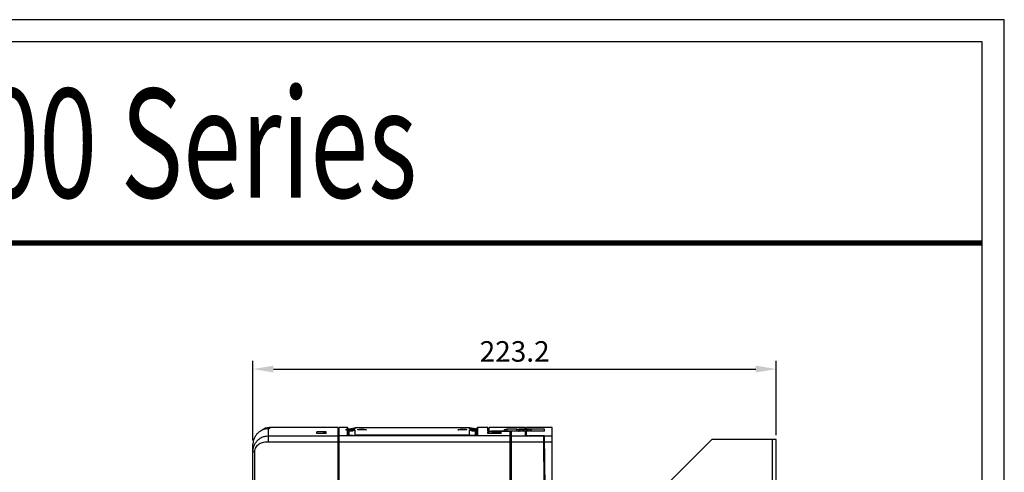
# Model space of a CAD drawing. Units: millimetres. Extents: x -257 to 6131, y 465 to 2198.
# Drawn here: x 1860 to 2280, y 2005 to 2198 of the extents above; entities that cross this region are included whole.
import ezdxf
from ezdxf.enums import TextEntityAlignment as Align

# ---------------------------------------------------------------- set-up
doc = ezdxf.new("R2010")
doc.units = ezdxf.units.MM
doc.layers.get('0').update_dxf_attribs({"lineweight": 25})
doc.layers.add('AM_0', color=7, linetype='Continuous', lineweight=25)
doc.layers.add('AM_5_Dimension', color=6, linetype='Continuous', lineweight=13)
doc.styles.add('DD', font='ARIALN.TTF', dxfattribs={"oblique": 15})
doc.styles.add('WHGTXT', font='simplex', dxfattribs={"bigfont": 'whgtxt'})
doc.dimstyles.new('B_st.$0', dxfattribs={"dimscale": 3.5, "dimtxt": 2.5, "dimasz": 2.5, "dimexe": 1, "dimexo": 0.5, "dimgap": 0.9, "dimtad": 1, "dimzin": 9, "dimdsep": 46, "dimtxsty": 'WHGTXT', "dimcen": 0, "dimclrd": 256, "dimclre": 256, "dimclrt": 256, "dimadec": 1, "dimazin": 2, "dimtp": 0.01, "dimtm": 0.01, "dimtfac": 1, "dimtmove": 0, "dimatfit": 3, "dimfxl": 1, "dimtolj": 1, "dimarcsym": 0})

# ---------------------------------------------------------------- blocks, each defined once
blk = doc.blocks.new('A$C65380917')
at = {"linetype": 'Continuous'}
for p, q in [((926.9, 1306.37), (0, 1306.37)), ((926.9, 0), (926.9, 1306.37)), ((916.53, 1296), (10.37, 1296)), ((916.53, 10.37), (916.53, 1296))]:
    blk.add_line(p, q, dxfattribs=at)
at = {"linetype": 'Continuous', "const_width": 2.59}
blk.add_lwpolyline([(10.37, 1201.26), (916.53, 1201.26)], dxfattribs=at)
blk = doc.blocks.new('*D29')
at = {"layer": 'AM_5_Dimension', "linetype": 'ByBlock', "lineweight": -2, "transparency": 16777216}
for p, q in [((1959.79, 2018.29), (1959.79, 2052.16)), ((2182.99, 2020.43), (2182.99, 2052.16)), ((1968.54, 2048.66), (2174.24, 2048.66))]:
    blk.add_line(p, q, dxfattribs=at)
at = {"layer": 'AM_5_Dimension', "transparency": 16777216}
for points in [[(1968.54, 2050.12), (1968.54, 2047.2), (1959.79, 2048.66)], [(2174.24, 2050.12), (2174.24, 2047.2), (2182.99, 2048.66)]]:
    blk.add_solid(points, dxfattribs=at)
at = {"layer": 'Defpoints', "color": 0, "transparency": 16777216}
for p in [(2182.99, 2048.66), (1959.79, 2016.54), (2182.99, 2018.68)]:
    blk.add_point(p, dxfattribs=at)
at = {"layer": 'AM_5_Dimension', "transparency": 16777216, "insert": (2071.39, 2056.18), "char_height": 8.75, "attachment_point": 5, "style": 'WHGTXT'}
blk.add_mtext('\\A1;223.2', dxfattribs=at)

msp = doc.modelspace()

# ---------------------------------------------------------------- linework, layer by layer
at = {"layer": 'AM_0'}
for p, q in [((1966.288, 2023.203), (1966.288, 2020.131)), ((1966.288, 2020.131), (1996.088, 2020.131)), ((1966.788, 2023.683), (1966.788, 2023.215)), ((1996.088, 2023.683), (1966.788, 2023.683)), ((1987.088, 2021.24), (1987.088, 2021.878)), ((1991.088, 2021.878), (1987.088, 2021.878)), ((1991.088, 2021.24), (1987.088, 2021.24)), ((1989.557, 2021.24), (1990.088, 2021.56)), ((1990.088, 2021.24), (1990.088, 2021.56)), ((1990.766, 2021.56), (1990.088, 2021.56)), ((1990.766, 2021.56), (1990.852, 2021.24)), ((1990.766, 2021.304), (1990.766, 2021.56)), ((1990.766, 2021.241), (1990.766, 2021.304)), ((1991.088, 2021.24), (1991.088, 2021.878)), ((1996.088, 1859.083), (1996.088, 2023.683)), ((1996.105, 2022.258), (1996.588, 2022.283)), ((1996.588, 1729.426), (1996.588, 2023.683)), ((2000.088, 2023.683), (1996.588, 2023.683)), ((2069.488, 2020.122), (1996.588, 2020.122)), ((1999.588, 2022.622), (1999.588, 2022.983)), ((2000.088, 2020.512), (2000.088, 2023.683)), ((2000.588, 2023.183), (2000.088, 2023.683)), ((2000.171, 2022.917), (2000.088, 2023.001)), ((2000.088, 2022.6), (2000.588, 2022.099)), ((2000.098, 2020.491), (2000.088, 2020.512)), ((2000.588, 2022.5), (2000.171, 2022.917)), ((2000.588, 2020.372), (2000.588, 2023.183)), ((2000.788, 2023.16), (2003.288, 2023.66)), ((2000.788, 2022.742), (2000.788, 2023.16)), ((2000.988, 2022.942), (2000.788, 2022.742)), ((2000.988, 2022.941), (2000.788, 2022.741)), ((2000.788, 2022.742), (2000.788, 2022.741)), ((2000.788, 2020.349), (2000.788, 2022.741)), ((2000.988, 2022.62), (2000.788, 2022.42)), ((2000.989, 2022.942), (2000.988, 2022.941)), ((2000.988, 2022.941), (2000.988, 2022.62)), ((2003.288, 2022.97), (2001.788, 2022.97)), ((2001.788, 2022.276), (2001.788, 2022.585)), ((2001.788, 2022.585), (2003.288, 2022.585)), ((2001.788, 2022.385), (2002.333, 2022.385)), ((2002.333, 2022.385), (2001.788, 2022.276)), ((2002.157, 2020.262), (2003.288, 2020.488)), ((2003.288, 2022.585), (2002.333, 2022.385)), ((2003.288, 2023.66), (2003.288, 2022.97)), ((2052.188, 2023.66), (2003.288, 2023.66)), ((2003.288, 2022.585), (2003.288, 2020.488)), ((2003.488, 2020.238), (2003.488, 2020.473)), ((2051.988, 2020.473), (2003.488, 2020.473)), ((2051.988, 2020.238), (2003.588, 2020.238)), ((2004.438, 2022.852), (2004.438, 2022.721)), ((2005.188, 2022.703), (2005.188, 2022.869)), ((2008.018, 2022.771), (2008.018, 2022.805)), ((2047.458, 2022.805), (2047.458, 2022.771)), ((2050.288, 2022.869), (2050.288, 2022.703)), ((2051.038, 2022.721), (2051.038, 2022.852)), ((2051.988, 2020.238), (2051.988, 2020.473)), ((2052.188, 2022.97), (2052.188, 2023.66)), ((2054.688, 2023.16), (2052.188, 2023.66)), ((2053.688, 2022.97), (2052.188, 2022.97)), ((2052.188, 2020.488), (2052.188, 2022.585)), ((2052.188, 2022.585), (2053.688, 2022.585)), ((2053.144, 2022.385), (2052.188, 2022.585)), ((2053.333, 2020.26), (2052.188, 2020.488)), ((2053.688, 2022.276), (2053.144, 2022.385)), ((2053.144, 2022.385), (2053.688, 2022.385)), ((2053.688, 2022.585), (2053.688, 2022.276)), ((2054.488, 2022.941), (2054.488, 2022.942)), ((2054.488, 2022.62), (2054.488, 2022.941)), ((2054.488, 2022.941), (2054.688, 2022.741)), ((2054.488, 2022.62), (2054.688, 2022.42)), ((2054.688, 2022.742), (2054.51, 2022.92)), ((2054.688, 2020.339), (2054.688, 2023.16)), ((2054.688, 2022.741), (2054.688, 2022.742)), ((2054.988, 2023.183), (2055.488, 2023.683)), ((2054.988, 2023.183), (2054.988, 2020.372)), ((2055.488, 2020.512), (2055.478, 2020.491)), ((2055.488, 2023.683), (2055.488, 2020.512)), ((2059.988, 2023.683), (2055.488, 2023.683)), ((2059.988, 2022.163), (2059.988, 2023.683)), ((2059.988, 2021.247), (2059.988, 2021.872)), ((2060.288, 2021.889), (2060.288, 2021.227)), ((2065.388, 2021.889), (2060.288, 2021.889)), ((2065.388, 2021.227), (2060.288, 2021.227)), ((2060.488, 2022.171), (2060.488, 2023.679)), ((2076.088, 2023.679), (2060.488, 2023.679)), ((2068.688, 2022.096), (2061.238, 2022.096)), ((2068.688, 2022.118), (2061.488, 2022.118)), ((2061.658, 2021.227), (2061.705, 2021.315)), ((2061.705, 2021.315), (2061.705, 2021.227)), ((2062.587, 2021.843), (2062.587, 2021.844)), ((2062.587, 2021.844), (2065.021, 2021.844)), ((2062.587, 2021.843), (2062.587, 2021.227)), ((2062.587, 2021.843), (2065.021, 2021.843)), ((2062.587, 2021.268), (2065.021, 2021.268)), ((2065.021, 2021.227), (2065.021, 2021.844)), ((2065.218, 2021.227), (2065.218, 2021.679)), ((2065.218, 2021.679), (2065.292, 2021.263)), ((2065.388, 2021.889), (2065.388, 2021.227)), ((2065.688, 2021.247), (2065.688, 2021.872)), ((2067.088, 2022.259), (2067.088, 2022.923)), ((2068.088, 2022.96), (2068.088, 2022.208)), ((2072.388, 2022.96), (2068.088, 2022.96)), ((2076.088, 2022.208), (2068.088, 2022.208)), ((2069.488, 1673.683), (2069.488, 2022.052)), ((2069.988, 1673.683), (2069.988, 2022.064)), ((2072.388, 2022.208), (2072.388, 2022.909)), ((2076.088, 2022.96), (2073.388, 2022.96)), ((2077.034, 2022.946), (2073.388, 2022.946)), ((2073.388, 2022.352), (2073.388, 2022.861)), ((2077.028, 2022.239), (2073.388, 2022.239)), ((2073.888, 2022.352), (2073.888, 2022.861)), ((2074.888, 2022.352), (2074.888, 2022.861)), ((2075.388, 2022.352), (2075.388, 2022.861)), ((2076.088, 2022.96), (2076.088, 2023.679)), ((2076.088, 2020.199), (2076.088, 2022.208)), ((2076.388, 2023.018), (2076.388, 2023.683)), ((2087.388, 2023.683), (2076.388, 2023.683)), ((2076.388, 2022.96), (2076.388, 2023.018)), ((2084.171, 2023.018), (2076.388, 2023.018)), ((2076.388, 2022.352), (2076.388, 2022.861)), ((2076.388, 2020.123), (2076.388, 2022.133)), ((2084.179, 2022.133), (2076.388, 2022.133)), ((2076.888, 2022.352), (2076.888, 2022.861)), ((2077.029, 2022.337), (2077.028, 2022.239)), ((2077.034, 2022.946), (2077.029, 2022.337)), ((2077.088, 2020.118), (2083.849, 2020.118)), ((2084.196, 2020.145), (2077.388, 2020.145)), ((2084.04, 1998.183), (2083.849, 2020.118)), ((2084.179, 2022.133), (2084.171, 2023.018)), ((2084.388, 1998.183), (2084.196, 2020.145)), ((2084.197, 2020.122), (2087.388, 2020.122)), ((2087.388, 1998.183), (2087.388, 2023.683)), ((1959.788, 1859.083), (1959.788, 2016.536)), ((1996.588, 2018.727), (1996.088, 2018.701)), ((1996.588, 2017.65), (1996.088, 2017.649)), ((1996.588, 2017.674), (2069.488, 2017.674)), ((2069.988, 2017.894), (2069.488, 2017.894)), ((2069.488, 2015.732), (2069.988, 2015.728)), ((2069.588, 2015.183), (2069.588, 2015.732)), ((2069.988, 2017.669), (2083.87, 2017.669)), ((2084.218, 2017.636), (2083.87, 2017.636)), ((2084.218, 2017.674), (2087.388, 2017.674)), ((2134.988, 1998.183), (2155.488, 2018.683)), ((2182.988, 2018.683), (2155.488, 2018.683)), ((2181.388, 1673.683), (2181.388, 2018.683)), ((2182.988, 1673.683), (2182.988, 2018.683)), ((1960.588, 1998.183), (1960.589, 2013.495)), ((2069.488, 2015.183), (2069.988, 2015.183)), ((2069.488, 2004.683), (2069.988, 2004.683))]:
    msp.add_line(p, q, dxfattribs=at)
for centre, radius, start, end in [((1966.788, 2018.683), 5, 90, 128.67283), ((2000.088, 2009.315), 13.686, 90.00043, 90.36653), ((2004.929, 2011.083), 11.788, 90.40351, 90.73922), ((2050.508, 2012.779), 10.092, 90.51354, 91.24828), ((2050.538, 2010.096), 12.776, 89.58132, 90.54142), ((2050.547, 2011.123), 11.749, 89.25083, 89.58852), ((2061.488, 2040.472), 18.354, 269.58334, 269.99975), ((2062.587, 2020.843), 1, 90.01155, 151.86121), ((2062.588, 2020.265), 1.004, 90.04249, 106.44768), ((2065.021, 2021.643), 0.2, 10.1724, 90.04766), ((2065.388, 2016.826), 5.063, 89.41032, 89.99924), ((2073.387, 1996.711), 26.235, 89.99648, 90.56658), ((2076.638, 2026.907), 4.567, 268.4396, 270.9695), ((2077.026, 2019.724), 2.514, 73.56933, 89.94003), ((2077.034, 2020.448), 2.499, 42.45809, 90.00017), ((2077.383, 2031.908), 11.764, 268.75531, 269.37506), ((2077.388, 2032.316), 12.171, 269.37083, 269.99962), ((1966.342, 2016.534), 6.554, 172.31289, 179.98719)]:
    msp.add_arc(centre, radius, start, end, dxfattribs=at)
for centre, major_axis, ratio, start_param, end_param in [((2008.244, 937.683), (1382.783, -1.727), 0.7853718, 1.601762, 1.6021238), ((1933.424, 937.66), (1881.007, 0), 0.5773503, 1.5311294, 1.5326351), ((2084.112, 937.66), (1881.007, 0), 0.5773503, 1.6112613, 1.6127672), ((2122.052, 937.66), (1881.007, 0), 0.5773503, 1.6089575, 1.6104633), ((1971.364, 937.66), (1881.007, 0), 0.5773503, 1.5288255, 1.5303313)]:
    msp.add_ellipse(centre, major_axis=major_axis, ratio=ratio, start_param=start_param, end_param=end_param, dxfattribs=at)
for points, knots in [([(1966.288, 2023.203), (1965.904, 2023.194), (1965.13, 2023.107), (1964, 2022.77), (1962.921, 2022.224), (1961.925, 2021.467), (1961.052, 2020.497), (1960.355, 2019.323), (1959.896, 2017.98), (1959.788, 2017.02), (1959.788, 2016.535)], [0, 0, 0, 0, 0.1121853, 0.2258732, 0.3423771, 0.4629897, 0.5888845, 0.7208167, 0.8585279, 1, 1, 1, 1]), ([(1959.788, 2013.481), (1959.788, 2013.915), (1959.874, 2014.78), (1960.247, 2016.021), (1960.842, 2017.162), (1961.638, 2018.168), (1962.614, 2019.006), (1963.743, 2019.641), (1964.984, 2020.04), (1965.854, 2020.131), (1966.288, 2020.131)], [0, 0, 0, 0, 0.1263593, 0.2514, 0.3752874, 0.4988049, 0.622744, 0.7475926, 0.8734445, 1, 1, 1, 1]), ([(1966.288, 2020.131), (1966.291, 2020.105), (1966.292, 2020.025), (1966.295, 2019.866), (1966.296, 2019.632), (1966.296, 2019.331), (1966.296, 2018.973), (1966.293, 2018.417), (1966.291, 2017.982), (1966.288, 2017.683)], [0, 0, 0, 0, 0.0323494, 0.0979582, 0.1946264, 0.3190937, 0.4671587, 0.6338226, 1, 1, 1, 1]), ([(1999.588, 2022.983), (1999.588, 2022.986), (1999.603, 2022.986), (1999.621, 2022.99), (1999.66, 2022.992), (1999.732, 2022.996), (1999.848, 2022.999), (1999.946, 2023), (2000.001, 2023)], [0, 0, 0, 0, 0.0199722, 0.0748368, 0.1635631, 0.2840864, 0.6049819, 1, 1, 1, 1]), ([(2000.088, 2022.6), (2000.024, 2022.6), (1999.907, 2022.601), (1999.767, 2022.604), (1999.679, 2022.609), (1999.63, 2022.612), (1999.607, 2022.617), (1999.588, 2022.618), (1999.588, 2022.622)], [0, 0, 0, 0, 0.3812184, 0.7053918, 0.8294284, 0.9215901, 0.9788434, 1, 1, 1, 1]), ([(2000.206, 2020.442), (2000.193, 2020.446), (2000.156, 2020.458), (2000.117, 2020.473), (2000.099, 2020.491)], [0, 0, 0, 0, 0.3362658, 1, 1, 1, 1]), ([(2000.725, 2020.356), (2000.669, 2020.362), (2000.495, 2020.384), (2000.321, 2020.409), (2000.206, 2020.442)], [0, 0, 0, 0, 0.3189092, 1, 1, 1, 1]), ([(2003.588, 2020.238), (2003.058, 2020.238), (2002.103, 2020.256), (2001.148, 2020.308), (2000.725, 2020.356)], [0, 0, 0, 0, 0.5550421, 1, 1, 1, 1]), ([(2000.788, 2022.42), (2000.788, 2022.418), (2000.797, 2022.415), (2000.81, 2022.412), (2000.834, 2022.409), (2000.884, 2022.405), (2000.967, 2022.399), (2001.09, 2022.394), (2001.24, 2022.39), (2001.41, 2022.387), (2001.596, 2022.385), (2001.723, 2022.385), (2001.788, 2022.385)], [0, 0, 0, 0, 0.0060142, 0.0207688, 0.0447438, 0.0778703, 0.1702066, 0.2943924, 0.4455849, 0.6180867, 0.8054896, 1, 1, 1, 1]), ([(2001.788, 2022.276), (2001.662, 2022.25), (2001.478, 2022.215), (2001.243, 2022.174), (2001.093, 2022.149), (2000.97, 2022.13), (2000.885, 2022.12), (2000.835, 2022.116), (2000.81, 2022.115), (2000.797, 2022.115), (2000.788, 2022.118), (2000.788, 2022.12)], [0, 0, 0, 0, 0.3805027, 0.5530977, 0.7048863, 0.829841, 0.9226884, 0.9558528, 0.9796855, 0.9941533, 1, 1, 1, 1]), ([(2000.988, 2022.62), (2000.988, 2022.618), (2000.995, 2022.615), (2001.006, 2022.612), (2001.025, 2022.609), (2001.065, 2022.605), (2001.131, 2022.599), (2001.229, 2022.594), (2001.349, 2022.59), (2001.538, 2022.586), (2001.686, 2022.585), (2001.788, 2022.585)], [0, 0, 0, 0, 0.0065667, 0.0215226, 0.0455417, 0.078677, 0.1709942, 0.2950476, 0.4460589, 0.6184128, 1, 1, 1, 1]), ([(2001.788, 2022.97), (2001.688, 2022.97), (2001.543, 2022.969), (2001.357, 2022.965), (2001.239, 2022.962), (2001.141, 2022.958), (2001.065, 2022.955), (2001.019, 2022.947), (2000.993, 2022.947), (2000.989, 2022.942)], [0, 0, 0, 0, 0.374698, 0.5447117, 0.6946052, 0.8190352, 0.9133803, 0.9742175, 1, 1, 1, 1]), ([(2003.488, 2020.473), (2003.463, 2020.473), (2003.415, 2020.473), (2003.36, 2020.476), (2003.324, 2020.479), (2003.305, 2020.482), (2003.295, 2020.484), (2003.288, 2020.486), (2003.288, 2020.488)], [0, 0, 0, 0, 0.3799339, 0.7019568, 0.8256062, 0.9178819, 0.9758893, 1, 1, 1, 1]), ([(2004.438, 2022.852), (2004.438, 2022.853), (2004.443, 2022.855), (2004.456, 2022.858), (2004.488, 2022.861), (2004.537, 2022.864), (2004.578, 2022.866), (2004.601, 2022.866)], [0, 0, 0, 0, 0.0204897, 0.0710327, 0.2656568, 0.5799713, 1, 1, 1, 1]), ([(2005.188, 2022.703), (2005.105, 2022.701), (2004.978, 2022.7), (2004.812, 2022.701), (2004.694, 2022.703), (2004.593, 2022.706), (2004.522, 2022.709), (2004.479, 2022.713), (2004.457, 2022.715), (2004.446, 2022.718), (2004.438, 2022.72), (2004.438, 2022.721)], [0, 0, 0, 0, 0.332758, 0.5049245, 0.665344, 0.8032262, 0.9091272, 0.9477752, 0.9759008, 0.9932392, 1, 1, 1, 1]), ([(2004.601, 2022.866), (2004.614, 2022.867), (2004.673, 2022.869), (2004.732, 2022.87), (2004.777, 2022.87)], [0, 0, 0, 0, 0.2257308, 1, 1, 1, 1]), ([(2004.846, 2022.871), (2004.876, 2022.871), (2004.99, 2022.872), (2005.104, 2022.871), (2005.188, 2022.869)], [0, 0, 0, 0, 0.2575085, 1, 1, 1, 1]), ([(2008.018, 2022.805), (2008.033, 2022.805), (2008.084, 2022.804), (2008.135, 2022.802), (2008.172, 2022.8)], [0, 0, 0, 0, 0.2822977, 1, 1, 1, 1]), ([(2008.268, 2022.788), (2008.268, 2022.786), (2008.26, 2022.784), (2008.249, 2022.782), (2008.227, 2022.78), (2008.185, 2022.777), (2008.114, 2022.773), (2008.053, 2022.771), (2008.018, 2022.771)], [0, 0, 0, 0, 0.0196882, 0.071215, 0.1553445, 0.2707262, 0.5882672, 1, 1, 1, 1]), ([(2008.172, 2022.8), (2008.186, 2022.799), (2008.209, 2022.797), (2008.241, 2022.795), (2008.256, 2022.792), (2008.268, 2022.79), (2008.268, 2022.788)], [0, 0, 0, 0, 0.4249411, 0.736761, 0.9286563, 1, 1, 1, 1]), ([(2047.208, 2022.788), (2047.208, 2022.79), (2047.216, 2022.791), (2047.227, 2022.794), (2047.249, 2022.796), (2047.292, 2022.799), (2047.363, 2022.803), (2047.424, 2022.804), (2047.458, 2022.805)], [0, 0, 0, 0, 0.0199733, 0.0717048, 0.1559562, 0.271368, 0.5886622, 1, 1, 1, 1]), ([(2047.458, 2022.771), (2047.424, 2022.771), (2047.363, 2022.773), (2047.291, 2022.777), (2047.249, 2022.78), (2047.227, 2022.782), (2047.216, 2022.784), (2047.208, 2022.786), (2047.208, 2022.788)], [0, 0, 0, 0, 0.4117249, 0.7292365, 0.8446233, 0.9287704, 0.9803157, 1, 1, 1, 1]), ([(2050.866, 2022.705), (2050.823, 2022.704), (2050.63, 2022.699), (2050.437, 2022.7), (2050.288, 2022.703)], [0, 0, 0, 0, 0.2261401, 1, 1, 1, 1]), ([(2050.701, 2022.87), (2050.746, 2022.87), (2050.811, 2022.869), (2050.893, 2022.866), (2050.942, 2022.864), (2050.981, 2022.861), (2051.012, 2022.859), (2051.026, 2022.856), (2051.038, 2022.855), (2051.038, 2022.852)], [0, 0, 0, 0, 0.4031012, 0.575248, 0.7220587, 0.8402905, 0.9269132, 0.9801854, 1, 1, 1, 1]), ([(2051.038, 2022.721), (2051.038, 2022.72), (2051.033, 2022.718), (2051.02, 2022.715), (2050.986, 2022.712), (2050.933, 2022.708), (2050.89, 2022.706), (2050.866, 2022.705)], [0, 0, 0, 0, 0.0208941, 0.0717172, 0.2668147, 0.5812049, 1, 1, 1, 1]), ([(2052.188, 2020.488), (2052.188, 2020.486), (2052.181, 2020.484), (2052.171, 2020.482), (2052.152, 2020.479), (2052.117, 2020.476), (2052.061, 2020.473), (2052.014, 2020.473), (2051.988, 2020.473)], [0, 0, 0, 0, 0.0241107, 0.0821181, 0.1743938, 0.2980432, 0.6200661, 1, 1, 1, 1]), ([(2054.679, 2020.338), (2054.274, 2020.299), (2053.376, 2020.253), (2052.479, 2020.238), (2051.988, 2020.238)], [0, 0, 0, 0, 0.4533369, 1, 1, 1, 1]), ([(2054.488, 2022.942), (2054.483, 2022.947), (2054.457, 2022.947), (2054.411, 2022.955), (2054.335, 2022.958), (2054.238, 2022.962), (2054.119, 2022.965), (2053.934, 2022.969), (2053.788, 2022.97), (2053.688, 2022.97)], [0, 0, 0, 0, 0.0257825, 0.0866197, 0.1809648, 0.3053948, 0.4552883, 0.625302, 1, 1, 1, 1]), ([(2053.688, 2022.585), (2053.79, 2022.585), (2053.938, 2022.586), (2054.127, 2022.59), (2054.247, 2022.594), (2054.345, 2022.599), (2054.412, 2022.605), (2054.451, 2022.609), (2054.471, 2022.612), (2054.481, 2022.615), (2054.488, 2022.618), (2054.488, 2022.62)], [0, 0, 0, 0, 0.3815872, 0.5539411, 0.7049524, 0.8290058, 0.921323, 0.9544583, 0.9784774, 0.9934333, 1, 1, 1, 1]), ([(2053.688, 2022.385), (2053.753, 2022.385), (2053.881, 2022.385), (2054.066, 2022.387), (2054.237, 2022.39), (2054.386, 2022.394), (2054.509, 2022.399), (2054.593, 2022.405), (2054.642, 2022.409), (2054.667, 2022.412), (2054.679, 2022.415), (2054.688, 2022.418), (2054.688, 2022.42)], [0, 0, 0, 0, 0.1945104, 0.3819133, 0.5544151, 0.7056076, 0.8297934, 0.9221297, 0.9552562, 0.9792312, 0.9939858, 1, 1, 1, 1]), ([(2054.555, 2022.124), (2054.432, 2022.14), (2054.142, 2022.188), (2053.854, 2022.243), (2053.688, 2022.276)], [0, 0, 0, 0, 0.4234237, 1, 1, 1, 1]), ([(2054.688, 2022.12), (2054.688, 2022.117), (2054.671, 2022.115), (2054.651, 2022.115), (2054.607, 2022.118), (2054.574, 2022.122), (2054.555, 2022.124)], [0, 0, 0, 0, 0.0700314, 0.2585739, 0.5701228, 1, 1, 1, 1]), ([(2055.478, 2020.491), (2055.457, 2020.47), (2055.372, 2020.441), (2055.212, 2020.403), (2054.97, 2020.368), (2054.784, 2020.348), (2054.679, 2020.338)], [0, 0, 0, 0, 0.1097126, 0.3123191, 0.6112165, 1, 1, 1, 1]), ([(2059.999, 2022.154), (2059.996, 2022.155), (2059.992, 2022.157), (2059.988, 2022.161), (2059.988, 2022.163)], [0, 0, 0, 0, 0.6422604, 1, 1, 1, 1]), ([(2059.988, 2021.872), (2059.988, 2021.874), (2059.999, 2021.876), (2060.024, 2021.881), (2060.088, 2021.885), (2060.178, 2021.888), (2060.25, 2021.889), (2060.288, 2021.889)], [0, 0, 0, 0, 0.0222833, 0.0798042, 0.2957982, 0.619424, 1, 1, 1, 1]), ([(2060.288, 2021.227), (2060.25, 2021.227), (2060.181, 2021.229), (2060.082, 2021.23), (2060.033, 2021.241), (2059.988, 2021.239), (2059.988, 2021.247)], [0, 0, 0, 0, 0.3804415, 0.7039559, 0.9200865, 1, 1, 1, 1]), ([(2060.083, 2022.137), (2060.073, 2022.138), (2060.045, 2022.143), (2060.016, 2022.147), (2059.999, 2022.154)], [0, 0, 0, 0, 0.3376339, 1, 1, 1, 1]), ([(2060.488, 2022.109), (2060.446, 2022.111), (2060.311, 2022.117), (2060.175, 2022.125), (2060.083, 2022.137)], [0, 0, 0, 0, 0.3122211, 1, 1, 1, 1]), ([(2061.238, 2022.096), (2061.172, 2022.096), (2060.921, 2022.097), (2060.671, 2022.102), (2060.488, 2022.109)], [0, 0, 0, 0, 0.2662435, 1, 1, 1, 1]), ([(2065.688, 2021.247), (2065.688, 2021.239), (2065.643, 2021.241), (2065.595, 2021.23), (2065.495, 2021.229), (2065.426, 2021.227), (2065.388, 2021.227)], [0, 0, 0, 0, 0.0798847, 0.2959847, 0.6195253, 1, 1, 1, 1]), ([(2065.44, 2021.889), (2065.461, 2021.889), (2065.53, 2021.887), (2065.599, 2021.885), (2065.647, 2021.881)], [0, 0, 0, 0, 0.3018104, 1, 1, 1, 1]), ([(2065.647, 2021.881), (2065.652, 2021.88), (2065.664, 2021.879), (2065.676, 2021.877), (2065.683, 2021.875)], [0, 0, 0, 0, 0.335775, 1, 1, 1, 1]), ([(2065.683, 2021.875), (2065.685, 2021.874), (2065.686, 2021.874), (2065.688, 2021.872), (2065.688, 2021.872)], [0, 0, 0, 0, 0.6661638, 1, 1, 1, 1]), ([(2067.088, 2022.923), (2067.088, 2022.93), (2067.127, 2022.93), (2067.171, 2022.941), (2067.269, 2022.944), (2067.389, 2022.95), (2067.54, 2022.954), (2067.775, 2022.959), (2067.961, 2022.96), (2068.088, 2022.96)], [0, 0, 0, 0, 0.0205259, 0.0776344, 0.1700973, 0.2941998, 0.4454076, 0.6180436, 1, 1, 1, 1]), ([(2068.088, 2022.208), (2067.96, 2022.208), (2067.775, 2022.21), (2067.54, 2022.216), (2067.389, 2022.222), (2067.269, 2022.23), (2067.172, 2022.237), (2067.126, 2022.247), (2067.088, 2022.252), (2067.088, 2022.259)], [0, 0, 0, 0, 0.3813316, 0.5536827, 0.7046545, 0.8286058, 0.9210595, 0.9784169, 1, 1, 1, 1]), ([(2069.488, 2022.052), (2069.488, 2022.058), (2069.459, 2022.063), (2069.421, 2022.071), (2069.344, 2022.077), (2069.247, 2022.084), (2069.127, 2022.089), (2068.939, 2022.094), (2068.79, 2022.096), (2068.688, 2022.096)], [0, 0, 0, 0, 0.021891, 0.0793129, 0.1717572, 0.2956621, 0.4465669, 0.6188395, 1, 1, 1, 1]), ([(2069.696, 2022.102), (2069.718, 2022.101), (2069.79, 2022.097), (2069.863, 2022.091), (2069.913, 2022.085)], [0, 0, 0, 0, 0.3036543, 1, 1, 1, 1]), ([(2069.913, 2022.085), (2069.932, 2022.082), (2069.951, 2022.077), (2069.988, 2022.071), (2069.988, 2022.064)], [0, 0, 0, 0, 0.7240465, 1, 1, 1, 1]), ([(2073.127, 2022.945), (2073.028, 2022.944), (2072.887, 2022.942), (2072.709, 2022.937), (2072.6, 2022.933), (2072.515, 2022.927), (2072.446, 2022.923), (2072.415, 2022.916), (2072.388, 2022.914), (2072.388, 2022.909)], [0, 0, 0, 0, 0.3997473, 0.571882, 0.7194065, 0.8386413, 0.9263224, 0.9801982, 1, 1, 1, 1]), ([(2072.388, 2022.29), (2072.388, 2022.282), (2072.426, 2022.278), (2072.472, 2022.267), (2072.569, 2022.26), (2072.689, 2022.253), (2072.84, 2022.247), (2073.075, 2022.24), (2073.26, 2022.239), (2073.388, 2022.239)], [0, 0, 0, 0, 0.0215445, 0.078893, 0.171347, 0.2953025, 0.4462793, 0.61864, 1, 1, 1, 1]), ([(2073.888, 2022.861), (2073.888, 2022.863), (2073.878, 2022.863), (2073.867, 2022.866), (2073.843, 2022.867), (2073.799, 2022.869), (2073.729, 2022.87), (2073.638, 2022.871), (2073.547, 2022.87), (2073.478, 2022.869), (2073.433, 2022.867), (2073.409, 2022.866), (2073.398, 2022.863), (2073.388, 2022.863), (2073.388, 2022.861)], [0, 0, 0, 0, 0.0104265, 0.0390607, 0.0850833, 0.1472092, 0.3090819, 0.5, 0.6909181, 0.8527908, 0.9149167, 0.9609393, 0.9895735, 1, 1, 1, 1]), ([(2073.388, 2022.352), (2073.388, 2022.351), (2073.398, 2022.349), (2073.409, 2022.347), (2073.433, 2022.345), (2073.478, 2022.342), (2073.547, 2022.341), (2073.638, 2022.34), (2073.729, 2022.341), (2073.799, 2022.342), (2073.843, 2022.345), (2073.867, 2022.347), (2073.879, 2022.349), (2073.888, 2022.351), (2073.888, 2022.352)], [0, 0, 0, 0, 0.0108184, 0.0395448, 0.0855655, 0.1476359, 0.3093133, 0.5, 0.6906867, 0.8523641, 0.9144345, 0.9604552, 0.9891816, 1, 1, 1, 1]), ([(2075.388, 2022.861), (2075.388, 2022.863), (2075.378, 2022.863), (2075.367, 2022.866), (2075.343, 2022.867), (2075.299, 2022.869), (2075.229, 2022.87), (2075.138, 2022.871), (2075.047, 2022.87), (2074.978, 2022.869), (2074.933, 2022.867), (2074.909, 2022.866), (2074.898, 2022.863), (2074.888, 2022.863), (2074.888, 2022.861)], [0, 0, 0, 0, 0.0104265, 0.0390607, 0.0850833, 0.1472092, 0.3090819, 0.5, 0.6909181, 0.8527908, 0.9149167, 0.9609393, 0.9895735, 1, 1, 1, 1]), ([(2074.888, 2022.352), (2074.888, 2022.351), (2074.898, 2022.349), (2074.909, 2022.347), (2074.933, 2022.345), (2074.978, 2022.342), (2075.047, 2022.341), (2075.138, 2022.34), (2075.229, 2022.341), (2075.299, 2022.342), (2075.343, 2022.345), (2075.367, 2022.347), (2075.379, 2022.349), (2075.388, 2022.351), (2075.388, 2022.352)], [0, 0, 0, 0, 0.0108184, 0.0395448, 0.0855655, 0.1476359, 0.3093133, 0.5, 0.6906867, 0.8523641, 0.9144345, 0.9604552, 0.9891816, 1, 1, 1, 1]), ([(2076.097, 2020.188), (2076.094, 2020.19), (2076.091, 2020.192), (2076.088, 2020.197), (2076.088, 2020.199)], [0, 0, 0, 0, 0.5958508, 1, 1, 1, 1]), ([(2076.388, 2020.141), (2076.323, 2020.146), (2076.227, 2020.159), (2076.125, 2020.171), (2076.097, 2020.188)], [0, 0, 0, 0, 0.6616045, 1, 1, 1, 1]), ([(2076.888, 2022.861), (2076.888, 2022.863), (2076.878, 2022.863), (2076.867, 2022.866), (2076.843, 2022.867), (2076.799, 2022.869), (2076.729, 2022.87), (2076.638, 2022.871), (2076.547, 2022.87), (2076.478, 2022.869), (2076.433, 2022.867), (2076.409, 2022.866), (2076.398, 2022.863), (2076.388, 2022.863), (2076.388, 2022.861)], [0, 0, 0, 0, 0.0104265, 0.0390607, 0.0850833, 0.1472092, 0.3090819, 0.5, 0.6909181, 0.8527908, 0.9149167, 0.9609393, 0.9895735, 1, 1, 1, 1]), ([(2076.388, 2022.352), (2076.388, 2022.349), (2076.405, 2022.349), (2076.425, 2022.345), (2076.467, 2022.344), (2076.496, 2022.342), (2076.514, 2022.342)], [0, 0, 0, 0, 0.0729092, 0.2721527, 0.588274, 1, 1, 1, 1]), ([(2076.388, 2020.225), (2076.388, 2020.217), (2076.422, 2020.203), (2076.445, 2020.198), (2076.464, 2020.194)], [0, 0, 0, 0, 0.2966802, 1, 1, 1, 1]), ([(2076.711, 2020.123), (2076.682, 2020.124), (2076.574, 2020.128), (2076.466, 2020.135), (2076.388, 2020.141)], [0, 0, 0, 0, 0.2715402, 1, 1, 1, 1]), ([(2076.464, 2020.194), (2076.535, 2020.18), (2076.716, 2020.164), (2076.898, 2020.154), (2077.006, 2020.151)], [0, 0, 0, 0, 0.4012106, 1, 1, 1, 1]), ([(2077.088, 2020.118), (2076.993, 2020.118), (2076.867, 2020.12), (2076.741, 2020.122), (2076.711, 2020.123)], [0, 0, 0, 0, 0.7582718, 1, 1, 1, 1]), ([(2076.715, 2022.341), (2076.751, 2022.341), (2076.806, 2022.343), (2076.862, 2022.345), (2076.882, 2022.35)], [0, 0, 0, 0, 0.6436194, 1, 1, 1, 1]), ([(2076.882, 2022.35), (2076.883, 2022.35), (2076.885, 2022.35), (2076.888, 2022.352), (2076.888, 2022.352)], [0, 0, 0, 0, 0.7007447, 1, 1, 1, 1]), ([(1960.589, 2013.495), (1960.589, 2013.822), (1960.69, 2014.481), (1961.104, 2015.385), (1961.722, 2016.162), (1962.495, 2016.783), (1963.376, 2017.237), (1964.323, 2017.525), (1965.302, 2017.664), (1965.959, 2017.683), (1966.288, 2017.683)], [0, 0, 0, 0, 0.1247743, 0.2496431, 0.3745829, 0.4995745, 0.6246104, 0.7496888, 0.8748178, 1, 1, 1, 1]), ([(1966.288, 2017.683), (1966.599, 2017.68), (1967.219, 2017.685), (1968.151, 2017.683), (1969.082, 2017.683), (1970.324, 2017.684), (1971.876, 2017.683), (1974.359, 2017.683), (1977.463, 2017.683), (1981.188, 2017.683), (1984.913, 2017.683), (1989.88, 2017.683), (1993.605, 2017.683), (1996.088, 2017.683)], [0, 0, 0, 0, 0.03125, 0.0625, 0.09375, 0.125, 0.1875, 0.25, 0.375, 0.5, 0.625, 0.75, 1, 1, 1, 1]), ([(2069.988, 2019.26), (2069.988, 2019.263), (2069.973, 2019.27), (2069.95, 2019.275), (2069.906, 2019.282), (2069.821, 2019.29), (2069.679, 2019.3), (2069.558, 2019.305), (2069.488, 2019.307)], [0, 0, 0, 0, 0.0220863, 0.0744427, 0.1586397, 0.2739797, 0.589374, 1, 1, 1, 1]), ([(1959.788, 2013.481), (1959.788, 2013.482), (1959.796, 2013.482), (1959.805, 2013.484), (1959.825, 2013.485), (1959.851, 2013.486), (1959.885, 2013.487), (1959.943, 2013.489), (1960.03, 2013.491), (1960.15, 2013.492), (1960.286, 2013.494), (1960.434, 2013.494), (1960.536, 2013.495), (1960.589, 2013.495)], [0, 0, 0, 0, 0.0051164, 0.019603, 0.0434869, 0.0765772, 0.1185299, 0.1689741, 0.2932872, 0.4447621, 0.6175143, 0.8050882, 1, 1, 1, 1])]:
    msp.add_open_spline(points, degree=3, knots=knots, dxfattribs=at)
for points in [[(2065.142, 2021.227), (2065.108, 2021.253), (2065.063, 2021.268), (2065.021, 2021.268)], [(2069.988, 2020.117), (2072.229, 2020.117), (2074.47, 2020.111), (2076.711, 2020.123)]]:
    msp.add_open_spline(points, degree=3, dxfattribs=at)

# ---------------------------------------------------------------- block references
at = {"xscale": 0.9060480000000002, "yscale": 0.9060480000000002, "zscale": 0.9060480000000002}
msp.add_blockref('A$C65380917', (1440.408, 1014.025), dxfattribs=at)

# ---------------------------------------------------------------- texts
at = {"linetype": 'Continuous', "style": 'DD', "oblique": 15, "width": 0.814698}
msp.add_text('LSLV-H100 Series', height=46.49476, dxfattribs=at).set_placement((1670.452, 2121.738), (2029.814, 2121.738), align=Align.FIT)

# ---------------------------------------------------------------- dimensions: what is measured, and where the dimension line sits
at = {"layer": 'AM_5_Dimension'}
dim = msp.add_linear_dim(base=(2182.988, 2048.659), p1=(1959.788, 2016.535), p2=(2182.988, 2018.683), dimstyle='B_st.$0', override={"dimarcsym": 1}, dxfattribs=at)
dim.commit()
dim.dimension.update_dxf_attribs({"geometry": '*D29', "text_midpoint": (2071.388, 2056.184)})

doc.saveas('drawing.dxf')
